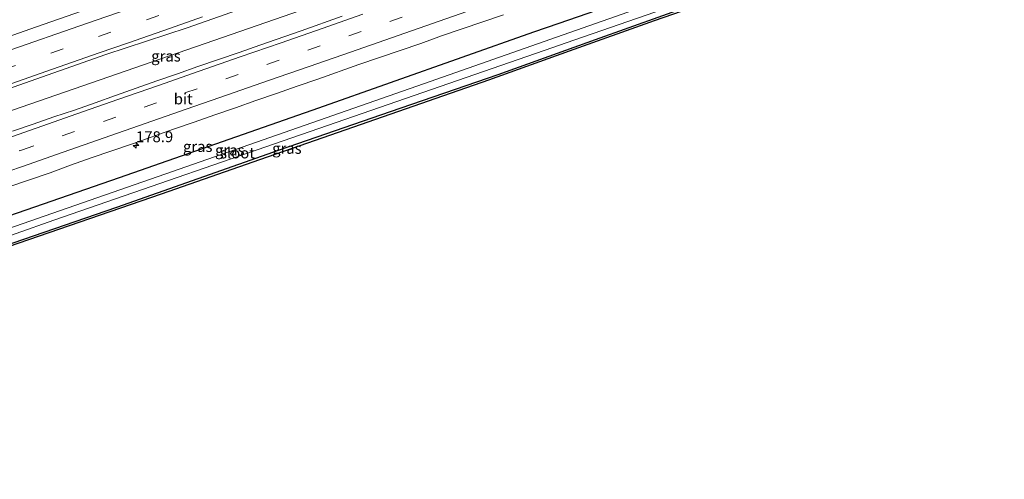
# Model space of a CAD drawing. Units: metres. Extents: x 214865 to 220004, y 574999 to 577242.
# Drawn here: x 216627 to 216853, y 575772 to 575877 of the extents above; entities that cross this region are included whole.
import ezdxf
from ezdxf.enums import TextEntityAlignment as Align

# ---------------------------------------------------------------- set-up
doc = ezdxf.new("R2010")
doc.units = ezdxf.units.M
doc.linetypes.add('VW-3-9_STREEP', pattern=[12, 3, -9])
doc.layers.get('0').update_dxf_attribs({"lineweight": 25})
for name, color, linetype, lineweight in [('B-ME-AM-KILOMETR-S-B1', 7, 'Continuous', 18), ('B-ME-BV-GELEIDECONSTRUCTIE-GELEIDERAIL-L-B1', 213, 'BV-GELEIDERAIL', 18), ('B-ME-GW-INSTEEKWATERGANG-L-B1', 10, 'Continuous', 25), ('B-ME-IE-GRASLAND-GV-B6', 93, 'Continuous', 18), ('B-ME-KG-KADASTRAAL-OPNAMEDTMGRENS-L-B1', 10, 'Continuous', 25), ('B-ME-OG-WATER-GV-B6', 153, 'Continuous', 18), ('B-ME-VH-VERH_SOORT-BITUMEN-GV-B6', 8, 'IE-TERREINAFSCHEIDING-NATUURLIJK-HOUTWAL', 18), ('B-ME-VW-MARKERING-39STREEP-015-L-B1', 255, 'VW-3-9_STREEP', 18), ('B-ME-VW-MARKERING-STREEP-015-L-B1', 7, 'Continuous', 18)]:
    doc.layers.add(name, color=color, linetype=linetype, lineweight=lineweight)
doc.styles.add('NLCS-ISO', font='NLCS-ISO.TTF')
doc.linetypes.add('BV-GELEIDERAIL', pattern='A,10,-3,[108,NLCS.SHX,S=1,R=0,X=0,Y=0],-3', length=16)
doc.linetypes.add('IE-TERREINAFSCHEIDING-NATUURLIJK-HOUTWAL', pattern='A,7,-1.5,[67,NLCS.SHX,S=0.75,R=45,X=0,Y=0],-1.5,7,-1.5,[70,NLCS.SHX,S=0.75,R=0,X=0,Y=0],-1.5', length=20)

# ---------------------------------------------------------------- blocks, each defined once
blk = doc.blocks.new('hecto')
for p, q in [((0, 0.625), (-0.625, 0)), ((0, -0.625), (0, 0.625)), ((-0.625, 0), (0.625, 0)), ((0.625, 0), (0, -0.625))]:
    blk.add_line(p, q)

msp = doc.modelspace()

# ---------------------------------------------------------------- linework, layer by layer
at = {"layer": 'B-ME-BV-GELEIDECONSTRUCTIE-GELEIDERAIL-L-B1'}
msp.add_polyline3d([(216743.4179, 575897.0405, 1.792), (216711.9427, 575886.1252, 1.791), (216623.8535, 575855.5164, 1.853), (216548.3874, 575829.2472, 1.916), (216482.9785, 575806.4432, 1.966), (216479.9798, 575805.4078, 1.9672)], dxfattribs=at)
at = {"layer": 'B-ME-GW-INSTEEKWATERGANG-L-B1'}
for points in [[(216751.106, 575876.154, 0.913), (216809.088, 575896.248, 0.831), (216843.703, 575908.643, 1.02), (216850.486, 575910.953, 1.017)], [(216806.812, 575888.57, -0.022), (216805.593, 575888.635, -0.081), (216782.544, 575880.609, 0.198), (216759.356, 575872.347, 0.485), (216737.051, 575864.366, 0.47), (216712.374, 575855.82, 0.54), (216686.927, 575847.09, 0.531), (216649.69, 575833.937, 0.587), (216604.484, 575818.44, 0.566), (216582.952, 575810.991, 0.566), (216570.613, 575806.346, 0.566)], [(216570.613, 575806.346, 0.566), (216545.444, 575798.253, 0.246), (216517.434, 575788.63, 0.165), (216505.689, 575784.24, 0.301), (216502.684, 575783.217, 0.399), (216501.512, 575783.578, 0.387), (216500.049, 575784.422, 0.473), (216499.483, 575786.025, 0.605), (216500.504, 575787.74, 0.746), (216503.329, 575789.595, 0.847), (216536.138, 575801.037, 0.968), (216570.677, 575812.825, 0.921), (216609.512, 575826.709, 0.867), (216650.335, 575840.843, 0.886), (216696.016, 575856.761, 0.952), (216745.343, 575874.157, 0.921), (216751.106, 575876.154, 0.913)]]:
    msp.add_polyline3d(points, dxfattribs=at)
at = {"layer": 'B-ME-IE-GRASLAND-GV-B6'}
for points in [[(216833.265, 575952.95, 1.1), (216835.962, 575946.373, 1.368), (216828.002, 575943.675, 1.362), (216803.271, 575935.011, 1.346), (216778.497, 575926.437, 1.315), (216753.582, 575917.768, 1.305), (216728.791, 575909.232, 1.313), (216704.123, 575900.632, 1.332), (216679.434, 575892.037, 1.337), (216655.27, 575883.704, 1.324), (216631.328, 575875.314, 1.303), (216606.128, 575866.482, 1.275)], [(216609.512, 575826.709, 0.867), (216650.335, 575840.843, 0.886), (216696.016, 575856.761, 0.952), (216745.343, 575874.157, 0.921), (216751.106, 575876.154, 0.913), (216809.088, 575896.248, 0.831), (216843.703, 575908.643, 1.02), (216850.486, 575910.953, 1.017), (216851.767, 575907.828, -0.705), (216809.392, 575893.576, -0.774), (216768.38, 575879.207, -0.774), (216752.048, 575873.492, -0.774), (216719.989, 575862.273, -0.774), (216662.486, 575842.201, -0.774), (216621.134, 575827.854, -0.774)], [(216809.088, 575896.248, 0.831), (216751.106, 575876.154, 0.913), (216745.343, 575874.157, 0.921), (216696.016, 575856.761, 0.952), (216650.335, 575840.843, 0.886), (216609.512, 575826.709, 0.867)], [(216583.451, 575812.696, -0.774), (216635.329, 575831.009, -0.774), (216698.047, 575852.74, -0.774), (216749.632, 575870.631, -0.774), (216752.685, 575871.693, -0.774), (216785.172, 575882.997, -0.774), (216808.862, 575891.342, -0.774), (216809.235, 575889.559, -0.135), (216806.812, 575888.57, -0.022), (216805.593, 575888.635, -0.081), (216782.544, 575880.609, 0.198), (216759.356, 575872.347, 0.485), (216737.051, 575864.366, 0.47), (216712.374, 575855.82, 0.54), (216686.927, 575847.09, 0.531), (216649.69, 575833.937, 0.587), (216604.484, 575818.44, 0.566)], [(216570.613, 575806.346, 0.566), (216582.952, 575810.991, 0.566), (216604.484, 575818.44, 0.566), (216649.69, 575833.937, 0.587), (216686.927, 575847.09, 0.531), (216712.374, 575855.82, 0.54), (216737.051, 575864.366, 0.47), (216759.356, 575872.347, 0.485), (216782.544, 575880.609, 0.198), (216805.593, 575888.635, -0.081), (216806.812, 575888.57, -0.022), (216806.259, 575888.344, 0.051), (216772.913, 575876.715, 0.488), (216753.383, 575869.72, 0.624), (216734.94, 575863.114, 0.753), (216693.437, 575848.671, 0.769), (216684.191, 575845.444, 0.535), (216659.937, 575836.978, 0.769), (216612.982, 575820.86, 0.457), (216570.613, 575806.346, 0.566)], [(216603.349, 575853.535, 1.613), (216647.221, 575868.954, 1.614), (216665.828, 575875.105, 1.647), (216691.767, 575884.256, 1.639)], [(216624.986, 575838.669, 1.21), (216629.709, 575840.309, 1.203), (216634.45, 575841.9, 1.207), (216639.137, 575843.643, 1.202), (216643.859, 575845.288, 1.208), (216648.582, 575846.928, 1.212), (216653.313, 575848.549, 1.201), (216662.737, 575851.893, 1.206), (216667.472, 575853.499, 1.194), (216672.176, 575855.195, 1.206), (216676.922, 575856.77, 1.186), (216681.633, 575858.445, 1.188), (216686.359, 575860.08, 1.192), (216691.064, 575861.771, 1.189), (216695.812, 575863.341, 1.182), (216705.238, 575866.678, 1.193), (216709.975, 575868.28, 1.189), (216714.697, 575869.925, 1.184), (216719.428, 575871.544, 1.162), (216724.135, 575873.23, 1.168), (216728.852, 575874.889, 1.166), (216733.583, 575876.507, 1.173), (216738.326, 575878.091, 1.131)], [(216701.382, 575877.744, 1.497), (216691.954, 575874.411, 1.486), (216682.513, 575871.115, 1.509), (216677.808, 575869.42, 1.511), (216673.058, 575867.857, 1.497), (216668.322, 575866.254, 1.501), (216663.622, 575864.547, 1.513), (216658.874, 575862.975, 1.503), (216654.173, 575861.273, 1.508), (216649.462, 575859.597, 1.516), (216644.745, 575857.939, 1.515), (216640.03, 575856.274, 1.501), (216635.28, 575854.711, 1.502), (216630.568, 575853.038, 1.502), (216625.831, 575851.437, 1.505)]]:
    msp.add_polyline3d(points, dxfattribs=at)
at = {"layer": 'B-ME-KG-KADASTRAAL-OPNAMEDTMGRENS-L-B1'}
msp.add_polyline3d([(216853.134, 575904.494, 0.427), (216849.402, 575902.913, 0.595), (216828.027, 575896.582, -0.212), (216815.369, 575892.063, -0.166), (216810.776, 575889.552, -0.193), (216809.418, 575888.304, -0.435), (216807.003, 575886.573, 0.044), (216806.259, 575888.344, 0.051), (216772.913, 575876.715, 0.488), (216753.383, 575869.72, 0.624), (216734.94, 575863.114, 0.753), (216693.437, 575848.671, 0.769), (216684.191, 575845.444, 0.535), (216659.937, 575836.978, 0.769), (216612.982, 575820.86, 0.457), (216570.8773, 575805.0361, 0.5903), (216502.643, 575779.392, 0.192), (216496.36, 575778.267, -0.943), (216494.277, 575772.871, -0.943), (216493.679, 575771.667, 0.024)], dxfattribs=at)
at = {"layer": 'B-ME-OG-WATER-GV-B6'}
for points in [[(216621.134, 575827.854, -0.774), (216662.486, 575842.201, -0.774), (216719.989, 575862.273, -0.774), (216752.048, 575873.492, -0.774), (216768.38, 575879.207, -0.774), (216809.392, 575893.576, -0.774), (216851.767, 575907.828, -0.705), (216852.481, 575906.087, -0.773), (216840.713, 575901.932, -0.773), (216813.411, 575892.945, -0.774), (216808.862, 575891.342, -0.774)], [(216808.862, 575891.342, -0.774), (216785.172, 575882.997, -0.774), (216752.685, 575871.693, -0.774), (216749.632, 575870.631, -0.774), (216698.047, 575852.74, -0.774), (216635.329, 575831.009, -0.774), (216583.451, 575812.696, -0.774)]]:
    msp.add_polyline3d(points, dxfattribs=at)
at = {"layer": 'B-ME-VH-VERH_SOORT-BITUMEN-GV-B6'}
for points in [[(216606.128, 575866.482, 1.275), (216631.328, 575875.314, 1.303), (216655.27, 575883.704, 1.324), (216679.434, 575892.037, 1.337), (216704.123, 575900.632, 1.332), (216728.791, 575909.232, 1.313), (216753.582, 575917.768, 1.305), (216778.497, 575926.437, 1.315), (216803.271, 575935.011, 1.346), (216828.002, 575943.675, 1.362), (216835.962, 575946.373, 1.368), (216840.1961, 575936.0469, 1.6936), (216835.216, 575934.316, 1.687), (216811.566, 575926.0235, 1.668), (216787.916, 575917.731, 1.649), (216767.672, 575910.522, 1.639), (216742.8, 575901.966, 1.643), (216717.088, 575893.024, 1.625), (216691.767, 575884.256, 1.639), (216665.828, 575875.105, 1.647), (216647.221, 575868.954, 1.614), (216603.349, 575853.535, 1.613)], [(216738.326, 575878.091, 1.131), (216733.583, 575876.507, 1.173), (216728.852, 575874.889, 1.166), (216724.135, 575873.23, 1.168), (216719.428, 575871.544, 1.162), (216714.697, 575869.925, 1.184), (216709.975, 575868.28, 1.189), (216705.238, 575866.678, 1.193), (216695.812, 575863.341, 1.182), (216691.064, 575861.771, 1.189), (216686.359, 575860.08, 1.192), (216681.633, 575858.445, 1.188), (216676.922, 575856.77, 1.186), (216672.176, 575855.195, 1.206), (216667.472, 575853.499, 1.194), (216662.737, 575851.893, 1.206), (216653.313, 575848.549, 1.201), (216648.582, 575846.928, 1.212), (216643.859, 575845.288, 1.208), (216639.137, 575843.643, 1.202), (216634.45, 575841.9, 1.207), (216629.709, 575840.309, 1.203), (216624.986, 575838.669, 1.21)], [(216625.831, 575851.437, 1.505), (216630.568, 575853.038, 1.502), (216635.28, 575854.711, 1.502), (216640.03, 575856.274, 1.501), (216644.745, 575857.939, 1.515), (216649.462, 575859.597, 1.516), (216654.173, 575861.273, 1.508), (216658.874, 575862.975, 1.503), (216663.622, 575864.547, 1.513), (216668.322, 575866.254, 1.501), (216673.058, 575867.857, 1.497), (216677.808, 575869.42, 1.511), (216682.513, 575871.115, 1.509), (216691.954, 575874.411, 1.486), (216701.382, 575877.744, 1.497)]]:
    msp.add_polyline3d(points, dxfattribs=at)
at = {"layer": 'B-ME-VW-MARKERING-39STREEP-015-L-B1'}
for points in [[(216623.6693, 575865.4828, 1.5118), (216634.6139, 575869.3016, 1.5141), (216645.5585, 575873.1205, 1.5165), (216656.5031, 575876.9394, 1.5189), (216667.4478, 575880.7583, 1.5213), (216678.3924, 575884.5771, 1.5236), (216689.337, 575888.396, 1.526), (216701.4918, 575892.5958, 1.5308), (216713.6465, 575896.7955, 1.5355), (216725.8013, 575900.9953, 1.5403), (216737.956, 575905.195, 1.545), (216757.4273, 575911.9458, 1.6499), (216776.3138, 575918.5295, 1.6576), (216795.1968, 575925.123, 1.6649), (216814.0853, 575931.7014, 1.6729), (216832.9749, 575938.2767, 1.6811), (216838.4942, 575940.1975, 1.6835)], [(216627.441, 575846.95, 1.447), (216627.52, 575846.978, 1.49), (216627.856, 575847.094, 1.446), (216637.241, 575850.372, 1.438), (216646.666, 575853.677, 1.442), (216655.993, 575856.934, 1.444), (216665.325, 575860.173, 1.435), (216674.738, 575863.442, 1.428), (216684.12, 575866.726, 1.434), (216693.478, 575869.981, 1.429), (216702.905, 575873.275, 1.432), (216712.319, 575876.552, 1.429), (216721.712, 575879.812, 1.42)]]:
    msp.add_polyline3d(points, dxfattribs=at)
at = {"layer": 'B-ME-VW-MARKERING-STREEP-015-L-B1'}
for points in [[(216837.1097, 575943.5741, 1.4985), (216832.7163, 575942.0553, 1.4697), (216820.3846, 575937.7598, 1.4468), (216776.0992, 575922.3283, 1.4267), (216761.3902, 575917.2002, 1.412), (216746.8992, 575912.1492, 1.4251), (216739.0277, 575909.4082, 1.4229), (216737.2942, 575908.8166, 1.4578), (216718.3907, 575902.2797, 1.44), (216699.4834, 575895.7535, 1.44), (216680.578, 575889.2222, 1.43), (216661.6793, 575882.6719, 1.42), (216642.7871, 575876.104, 1.42), (216623.9044, 575869.5095, 1.41), (216605.0295, 575862.8935, 1.4), (216586.1537, 575856.28, 1.4), (216570.9246, 575850.9537, 1.3877), (216567.1913, 575849.6443, 1.3986), (216563.4581, 575848.335, 1.3759), (216560.3082, 575847.2387, 1.4052), (216547.1596, 575842.6599, 1.4174), (216543.4608, 575841.3701, 1.3883), (216539.7619, 575840.0802, 1.4169), (216517.3797, 575832.2915, 1.4088)], [(216825.337, 575912.013, 1.36), (216815.949, 575908.738, 1.349), (216806.54, 575905.464, 1.346), (216797.163, 575902.198, 1.34), (216787.74, 575898.912, 1.33), (216778.329, 575895.636, 1.325), (216768.966, 575892.373, 1.318), (216759.615, 575889.12, 1.316), (216750.266, 575885.871, 1.317), (216740.896, 575882.615, 1.319), (216731.496, 575879.366, 1.323), (216722.09, 575876.094, 1.326), (216712.672, 575872.819, 1.33), (216703.276, 575869.544, 1.334), (216693.849, 575866.265, 1.338), (216684.492, 575863.029, 1.341), (216675.072, 575859.735, 1.345), (216665.641, 575856.457, 1.348), (216656.22, 575853.171, 1.352), (216646.827, 575849.886, 1.356), (216637.454, 575846.615, 1.356), (216628.088, 575843.353, 1.366), (216618.68, 575840.09, 1.363)], [(216706.13, 575878.226, 1.529), (216696.766, 575874.96, 1.532), (216687.374, 575871.69, 1.534), (216678.039, 575868.429, 1.536), (216668.628, 575865.155, 1.539), (216659.288, 575861.904, 1.541), (216649.947, 575858.674, 1.544), (216640.546, 575855.375, 1.53), (216631.258, 575852.135, 1.537), (216621.841, 575848.849, 1.545)], [(216669.386, 575877.595, 1.604), (216661.828, 575874.973, 1.609), (216652.389, 575871.698, 1.61), (216645.665, 575869.345, 1.609), (216635.009, 575865.6203, 1.6077), (216624.353, 575861.8955, 1.6065)]]:
    msp.add_polyline3d(points, dxfattribs=at)

# ---------------------------------------------------------------- block references
at = {"layer": 'B-ME-AM-KILOMETR-S-B1', "rotation": 90}
msp.add_blockref('hecto', (216654.136, 575848.122, 1.55), dxfattribs=at)

# ---------------------------------------------------------------- texts
at = {"layer": 'B-ME-AM-KILOMETR-S-B1', "ltscale": 0.2, "style": 'NLCS-ISO'}
msp.add_text('178.9', height=2.5, dxfattribs=at).set_placement((216654.136, 575848.122, 1.55), align=Align.BOTTOM_LEFT)
at = {"layer": 'B-ME-IE-GRASLAND-GV-B6', "ltscale": 0.2, "style": 'NLCS-ISO'}
for p in [(216661.0035, 575868.6324), (216668.278, 575847.914), (216675.625, 575847.085), (216688.7125, 575847.4905)]:
    msp.add_text('gras', height=2.5, dxfattribs=at).set_placement(p, align=Align.MIDDLE_CENTER)
at = {"layer": 'B-ME-OG-WATER-GV-B6', "ltscale": 0.2, "style": 'NLCS-ISO'}
msp.add_text('sloot', height=2.5, dxfattribs=at).set_placement((216677.3835, 575846.4376), align=Align.MIDDLE_CENTER)
at = {"layer": 'B-ME-VH-VERH_SOORT-BITUMEN-GV-B6', "ltscale": 0.2, "style": 'NLCS-ISO'}
msp.add_text('bit', height=2.5, dxfattribs=at).set_placement((216664.9565, 575858.815), align=Align.MIDDLE_CENTER)

doc.saveas('drawing.dxf')
